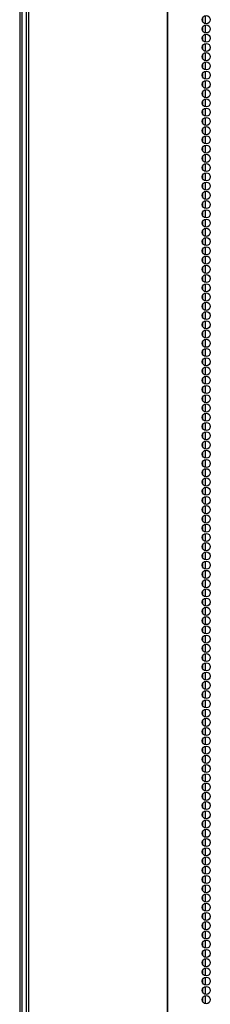
# Model space of a CAD drawing. Extents: x -259 to 40, y -58 to 175.
# Drawn here: x -162 to -159, y 31 to 51 of the extents above; entities that cross this region are included whole.
import ezdxf

# ---------------------------------------------------------------- set-up
doc = ezdxf.new("R2010")
doc.units = 0
doc.header["$MEASUREMENT"] = 0
doc.layers.add('TFR-TRI', color=7, linetype='CONTINUOUS')

msp = doc.modelspace()

# ---------------------------------------------------------------- linework, layer by layer
at = {"layer": 'TFR-TRI', "color": 173, "linetype": 'CONTINUOUS'}
msp.add_line((-162.378, 14.586), (-162.378, 95.977), dxfattribs=at)
at = {"layer": 'TFR-TRI', "color": 30, "linetype": 'CONTINUOUS'}
for p, q in [((-162.299, 95.53), (-162.299, 13.609)), ((-162.246, 95.53), (-162.246, 13.609)), ((-159.423, 95.53), (-159.423, 13.609)), ((-159.405, 13.609), (-159.405, 95.53)), ((-162.428, 93.771), (-162.428, 14.608))]:
    msp.add_line(p, q, dxfattribs=at)
at = {"layer": 'TFR-TRI', "color": 223, "linetype": 'CONTINUOUS'}
for p, q in [((-158.702, 51.389), (-158.702, 51.327)), ((-158.639, 51.276), (-158.639, 51.439)), ((-158.702, 51.199), (-158.702, 51.139)), ((-158.639, 51.087), (-158.639, 51.251)), ((-158.702, 51.01), (-158.702, 50.949)), ((-158.639, 50.899), (-158.639, 51.062)), ((-158.702, 50.822), (-158.702, 50.76)), ((-158.639, 50.71), (-158.639, 50.872)), ((-158.702, 50.632), (-158.702, 50.572)), ((-158.639, 50.52), (-158.639, 50.684)), ((-158.702, 50.443), (-158.702, 50.383)), ((-158.639, 50.331), (-158.639, 50.495)), ((-158.702, 50.255), (-158.702, 50.193)), ((-158.639, 50.143), (-158.639, 50.305)), ((-158.639, 49.953), (-158.639, 50.116)), ((-158.702, 50.065), (-158.702, 50.005)), ((-158.639, 49.764), (-158.639, 49.928)), ((-158.702, 49.876), (-158.702, 49.816)), ((-158.639, 49.576), (-158.639, 49.738)), ((-158.702, 49.688), (-158.702, 49.626)), ((-158.639, 49.386), (-158.639, 49.549)), ((-158.702, 49.499), (-158.702, 49.438)), ((-158.702, 49.309), (-158.702, 49.249)), ((-158.639, 49.197), (-158.639, 49.361)), ((-158.702, 49.121), (-158.702, 49.059)), ((-158.639, 49.009), (-158.639, 49.172)), ((-158.702, 48.932), (-158.702, 48.87)), ((-158.639, 48.82), (-158.639, 48.982)), ((-158.702, 48.742), (-158.702, 48.682)), ((-158.639, 48.63), (-158.639, 48.794)), ((-158.702, 48.554), (-158.702, 48.493)), ((-158.639, 48.442), (-158.639, 48.605)), ((-158.702, 48.365), (-158.702, 48.303)), ((-158.639, 48.253), (-158.639, 48.415)), ((-158.702, 48.175), (-158.702, 48.115)), ((-158.639, 48.063), (-158.639, 48.227)), ((-158.702, 47.987), (-158.702, 47.926)), ((-158.639, 47.875), (-158.639, 48.038)), ((-158.702, 47.798), (-158.702, 47.736)), ((-158.639, 47.686), (-158.639, 47.848)), ((-158.702, 47.609), (-158.702, 47.548)), ((-158.639, 47.496), (-158.639, 47.66)), ((-158.702, 47.42), (-158.702, 47.359)), ((-158.639, 47.308), (-158.639, 47.471)), ((-158.702, 47.231), (-158.702, 47.169)), ((-158.639, 47.119), (-158.639, 47.282)), ((-158.702, 47.042), (-158.702, 46.981)), ((-158.639, 46.93), (-158.639, 47.093)), ((-158.639, 46.741), (-158.639, 46.904)), ((-158.702, 46.852), (-158.702, 46.792)), ((-158.639, 46.552), (-158.639, 46.715)), ((-158.702, 46.664), (-158.702, 46.602)), ((-158.639, 46.363), (-158.639, 46.526)), ((-158.702, 46.475), (-158.702, 46.414)), ((-158.639, 46.174), (-158.639, 46.337)), ((-158.702, 46.285), (-158.702, 46.225)), ((-158.702, 46.097), (-158.702, 46.036)), ((-158.639, 45.985), (-158.639, 46.148)), ((-158.702, 45.908), (-158.702, 45.847)), ((-158.639, 45.796), (-158.639, 45.959)), ((-158.702, 45.72), (-158.702, 45.658)), ((-158.639, 45.606), (-158.639, 45.77)), ((-158.702, 45.53), (-158.702, 45.469)), ((-158.639, 45.418), (-158.639, 45.581)), ((-158.702, 45.341), (-158.702, 45.28)), ((-158.639, 45.229), (-158.639, 45.391)), ((-158.702, 45.153), (-158.702, 45.091)), ((-158.639, 45.041), (-158.639, 45.203)), ((-158.702, 44.963), (-158.702, 44.902)), ((-158.639, 44.851), (-158.639, 45.014)), ((-158.702, 44.774), (-158.702, 44.713)), ((-158.639, 44.662), (-158.639, 44.826)), ((-158.702, 44.586), (-158.702, 44.524)), ((-158.639, 44.474), (-158.639, 44.636)), ((-158.702, 44.396), (-158.702, 44.335)), ((-158.639, 44.284), (-158.639, 44.447)), ((-158.702, 44.207), (-158.702, 44.147)), ((-158.639, 44.095), (-158.639, 44.259)), ((-158.702, 44.019), (-158.702, 43.957)), ((-158.639, 43.907), (-158.639, 44.069)), ((-158.639, 43.717), (-158.639, 43.88)), ((-158.702, 43.83), (-158.702, 43.768)), ((-158.639, 43.528), (-158.639, 43.692)), ((-158.702, 43.64), (-158.702, 43.58)), ((-158.639, 43.34), (-158.639, 43.502)), ((-158.702, 43.451), (-158.702, 43.39)), ((-158.639, 43.151), (-158.639, 43.313)), ((-158.702, 43.263), (-158.702, 43.201)), ((-158.702, 43.073), (-158.702, 43.013)), ((-158.639, 42.961), (-158.639, 43.125)), ((-158.702, 42.884), (-158.702, 42.823)), ((-158.639, 42.772), (-158.639, 42.936)), ((-158.702, 42.696), (-158.702, 42.634)), ((-158.639, 42.584), (-158.639, 42.746)), ((-158.702, 42.506), (-158.702, 42.446)), ((-158.639, 42.394), (-158.639, 42.558)), ((-158.702, 42.317), (-158.702, 42.257)), ((-158.639, 42.205), (-158.639, 42.369)), ((-158.702, 42.129), (-158.702, 42.067)), ((-158.639, 42.017), (-158.639, 42.179)), ((-158.702, 41.94), (-158.702, 41.879)), ((-158.639, 41.827), (-158.639, 41.99)), ((-158.702, 41.75), (-158.702, 41.69)), ((-158.639, 41.638), (-158.639, 41.802)), ((-158.702, 41.562), (-158.702, 41.5)), ((-158.639, 41.45), (-158.639, 41.612)), ((-158.702, 41.373), (-158.702, 41.311)), ((-158.639, 41.26), (-158.639, 41.423)), ((-158.702, 41.183), (-158.702, 41.123)), ((-158.639, 41.071), (-158.639, 41.235)), ((-158.702, 40.995), (-158.702, 40.933)), ((-158.639, 40.883), (-158.639, 41.046)), ((-158.639, 40.694), (-158.639, 40.856)), ((-158.702, 40.806), (-158.702, 40.744)), ((-158.639, 40.504), (-158.639, 40.668)), ((-158.702, 40.616), (-158.702, 40.556)), ((-158.639, 40.316), (-158.639, 40.479)), ((-158.702, 40.428), (-158.702, 40.367)), ((-158.639, 40.127), (-158.639, 40.289)), ((-158.702, 40.239), (-158.702, 40.177)), ((-158.639, 39.937), (-158.639, 40.101)), ((-158.702, 40.05), (-158.702, 39.989)), ((-158.702, 39.861), (-158.702, 39.8)), ((-158.639, 39.749), (-158.639, 39.912)), ((-158.702, 39.672), (-158.702, 39.61)), ((-158.639, 39.56), (-158.639, 39.722)), ((-158.702, 39.483), (-158.702, 39.422)), ((-158.639, 39.37), (-158.639, 39.534)), ((-158.702, 39.294), (-158.702, 39.233)), ((-158.639, 39.182), (-158.639, 39.345)), ((-158.702, 39.105), (-158.702, 39.043)), ((-158.639, 38.993), (-158.639, 39.156)), ((-158.702, 38.916), (-158.702, 38.855)), ((-158.639, 38.804), (-158.639, 38.967)), ((-158.702, 38.726), (-158.702, 38.666)), ((-158.639, 38.615), (-158.639, 38.778)), ((-158.702, 38.538), (-158.702, 38.478)), ((-158.639, 38.426), (-158.639, 38.589)), ((-158.702, 38.349), (-158.702, 38.288)), ((-158.639, 38.237), (-158.639, 38.4)), ((-158.702, 38.159), (-158.702, 38.099)), ((-158.639, 38.048), (-158.639, 38.211)), ((-158.702, 37.971), (-158.702, 37.91)), ((-158.639, 37.859), (-158.639, 38.022)), ((-158.702, 37.782), (-158.702, 37.721)), ((-158.639, 37.67), (-158.639, 37.833)), ((-158.639, 37.48), (-158.639, 37.644)), ((-158.702, 37.594), (-158.702, 37.532)), ((-158.639, 37.292), (-158.639, 37.455)), ((-158.702, 37.404), (-158.702, 37.343)), ((-158.639, 37.103), (-158.639, 37.267)), ((-158.702, 37.215), (-158.702, 37.154)), ((-158.639, 36.915), (-158.639, 37.077)), ((-158.702, 37.027), (-158.702, 36.965)), ((-158.702, 36.837), (-158.702, 36.776)), ((-158.639, 36.725), (-158.639, 36.888)), ((-158.702, 36.648), (-158.702, 36.587)), ((-158.639, 36.536), (-158.639, 36.7)), ((-158.702, 36.46), (-158.702, 36.398)), ((-158.639, 36.348), (-158.639, 36.51)), ((-158.702, 36.27), (-158.702, 36.209)), ((-158.639, 36.158), (-158.639, 36.321)), ((-158.702, 36.081), (-158.702, 36.021)), ((-158.639, 35.969), (-158.639, 36.133)), ((-158.702, 35.892), (-158.702, 35.831)), ((-158.639, 35.781), (-158.639, 35.943)), ((-158.702, 35.704), (-158.702, 35.642)), ((-158.639, 35.591), (-158.639, 35.754)), ((-158.702, 35.514), (-158.702, 35.454)), ((-158.639, 35.402), (-158.639, 35.566)), ((-158.702, 35.325), (-158.702, 35.264)), ((-158.639, 35.214), (-158.639, 35.376)), ((-158.702, 35.137), (-158.702, 35.075)), ((-158.639, 35.025), (-158.639, 35.187)), ((-158.702, 34.947), (-158.702, 34.887)), ((-158.639, 34.835), (-158.639, 34.999)), ((-158.702, 34.758), (-158.702, 34.697)), ((-158.639, 34.646), (-158.639, 34.81)), ((-158.639, 34.458), (-158.639, 34.62)), ((-158.702, 34.57), (-158.702, 34.508)), ((-158.639, 34.268), (-158.639, 34.431)), ((-158.702, 34.38), (-158.702, 34.32)), ((-158.639, 34.079), (-158.639, 34.243)), ((-158.702, 34.191), (-158.702, 34.131)), ((-158.639, 33.891), (-158.639, 34.053)), ((-158.702, 34.003), (-158.702, 33.941)), ((-158.702, 33.814), (-158.702, 33.753)), ((-158.639, 33.701), (-158.639, 33.864)), ((-158.702, 33.624), (-158.702, 33.564)), ((-158.639, 33.512), (-158.639, 33.676)), ((-158.702, 33.436), (-158.702, 33.374)), ((-158.639, 33.324), (-158.639, 33.486)), ((-158.702, 33.247), (-158.702, 33.185)), ((-158.639, 33.135), (-158.639, 33.297)), ((-158.702, 33.057), (-158.702, 32.997)), ((-158.639, 32.945), (-158.639, 33.109)), ((-158.702, 32.869), (-158.702, 32.807)), ((-158.639, 32.757), (-158.639, 32.92)), ((-158.702, 32.68), (-158.702, 32.618)), ((-158.639, 32.568), (-158.639, 32.73)), ((-158.702, 32.49), (-158.702, 32.43)), ((-158.639, 32.378), (-158.639, 32.542)), ((-158.702, 32.302), (-158.702, 32.241)), ((-158.639, 32.19), (-158.639, 32.353)), ((-158.702, 32.113), (-158.702, 32.051)), ((-158.639, 32.001), (-158.639, 32.163)), ((-158.702, 31.924), (-158.702, 31.863)), ((-158.639, 31.811), (-158.639, 31.975)), ((-158.702, 31.735), (-158.702, 31.674)), ((-158.639, 31.623), (-158.639, 31.786)), ((-158.702, 31.546), (-158.702, 31.484)), ((-158.639, 31.434), (-158.639, 31.596)), ((-158.639, 31.245), (-158.639, 31.408)), ((-158.702, 31.357), (-158.702, 31.296))]:
    msp.add_line(p, q, dxfattribs=at)
at = {"layer": 'TFR-TRI', "color": 30, "linetype": 'CONTINUOUS'}
for centre in [(-158.625, 51.357), (-158.625, 51.168), (-158.625, 50.979), (-158.625, 50.79), (-158.625, 50.601), (-158.625, 50.412), (-158.625, 50.223), (-158.625, 50.034), (-158.625, 49.845), (-158.625, 49.656), (-158.625, 49.467), (-158.625, 49.278), (-158.625, 49.089), (-158.625, 48.901), (-158.625, 48.712), (-158.625, 48.523), (-158.625, 48.334), (-158.625, 48.145), (-158.625, 47.956), (-158.625, 47.767), (-158.625, 47.578), (-158.625, 47.389), (-158.625, 47.2), (-158.625, 47.011), (-158.625, 46.822), (-158.625, 46.633), (-158.625, 46.444), (-158.625, 46.255), (-158.625, 46.066), (-158.625, 45.877), (-158.625, 45.688), (-158.625, 45.499), (-158.625, 45.31), (-158.625, 45.121), (-158.625, 44.932), (-158.625, 44.743), (-158.625, 44.554), (-158.625, 44.365), (-158.625, 44.176), (-158.625, 43.987), (-158.625, 43.798), (-158.625, 43.609), (-158.625, 43.42), (-158.625, 43.231), (-158.625, 43.042), (-158.625, 42.853), (-158.625, 42.664), (-158.625, 42.475), (-158.625, 42.286), (-158.625, 42.097), (-158.625, 41.908), (-158.625, 41.719), (-158.625, 41.53), (-158.625, 41.341), (-158.625, 41.152), (-158.625, 40.964), (-158.625, 40.775), (-158.625, 40.586), (-158.625, 40.397), (-158.625, 40.208), (-158.625, 40.019), (-158.625, 39.83), (-158.625, 39.641), (-158.625, 39.452), (-158.625, 39.263), (-158.625, 39.074), (-158.625, 38.885), (-158.625, 38.696), (-158.625, 38.507), (-158.625, 38.318), (-158.625, 38.129), (-158.625, 37.94), (-158.625, 37.751), (-158.625, 37.562), (-158.625, 37.373), (-158.625, 37.184), (-158.625, 36.995), (-158.625, 36.806), (-158.625, 36.617), (-158.625, 36.428), (-158.625, 36.239), (-158.625, 36.05), (-158.625, 35.861), (-158.625, 35.672), (-158.625, 35.483), (-158.625, 35.294), (-158.625, 35.105), (-158.625, 34.916), (-158.625, 34.727), (-158.625, 34.538), (-158.625, 34.349), (-158.625, 34.16), (-158.625, 33.971), (-158.625, 33.782), (-158.625, 33.593), (-158.625, 33.404), (-158.625, 33.215), (-158.625, 33.027), (-158.625, 32.838), (-158.625, 32.649), (-158.625, 32.46), (-158.625, 32.271), (-158.625, 32.082), (-158.625, 31.893), (-158.625, 31.704), (-158.625, 31.515), (-158.625, 31.326)]:
    msp.add_circle(centre, 0.0827, dxfattribs=at)

doc.saveas('drawing.dxf')
